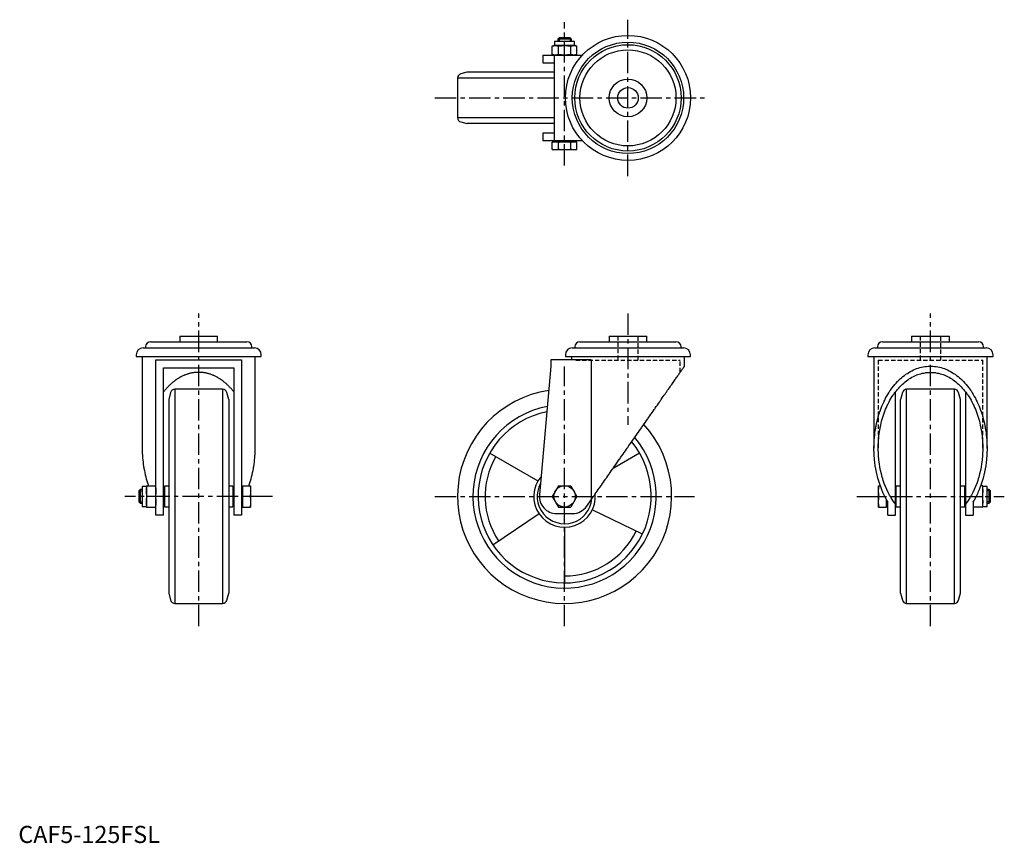
# Model space of a CAD drawing. Extents: x 1 to 576, y 0 to 480.
import ezdxf

# ---------------------------------------------------------------- set-up
doc = ezdxf.new("R2010")
doc.units = 0
doc.header["$LTSCALE"] = 10
doc.linetypes.add('CENTER', pattern=[2, 1.25, -0.25, 0.25, -0.25])
doc.linetypes.add('HIDDEN', pattern=[0.375, 0.25, -0.125])
doc.layers.get('0').update_dxf_attribs({"linetype": 'CONTINUOUS'})
for name, color, linetype in [('1', 1, 'CENTER'), ('2', 2, 'HIDDEN'), ('3', 3, 'CONTINUOUS')]:
    doc.layers.add(name, color=color, linetype=linetype)
doc.styles.add('STANDARD1', font='txt')

msp = doc.modelspace()

# ---------------------------------------------------------------- linework, layer by layer
for p, q in [((313.09, 467.77), (313.09, 465.27)), ((324.72, 467.77), (313.09, 467.77)), ((315.67, 469.77), (314.9, 469.01)), ((314.9, 469.01), (314.9, 467.77)), ((322.9, 469.01), (314.9, 469.01)), ((322.14, 469.77), (315.67, 469.77)), ((322.9, 469.01), (322.14, 469.77)), ((322.9, 467.77), (322.9, 469.01)), ((324.72, 465.27), (324.72, 467.77)), ((312.64, 465.27), (311.68, 465.01)), ((311.68, 460.03), (311.68, 465.01)), ((311.68, 460.03), (312.64, 459.77)), ((325.16, 465.27), (312.64, 465.27)), ((315.29, 460.03), (315.29, 465.01)), ((322.52, 460.03), (322.52, 465.01)), ((326.13, 465.01), (325.16, 465.27)), ((325.16, 459.77), (326.13, 460.03)), ((326.13, 460.03), (326.13, 465.01)), ((306.2, 459.77), (306.2, 455.27)), ((306.2, 459.77), (329.31, 459.77)), ((306.2, 455.27), (312.79, 455.27)), ((312.79, 455.27), (312.79, 414.27)), ((312.9, 459.77), (312.9, 409.77)), ((261.9, 449.77), (258.26, 448.8)), ((312.79, 449.77), (261.9, 449.77)), ((256.4, 446.38), (256.4, 423.16)), ((312.78, 446.38), (256.4, 446.38)), ((312.78, 423.16), (256.4, 423.16)), ((258.26, 420.75), (261.9, 419.77)), ((312.79, 419.77), (261.9, 419.77)), ((306.2, 414.27), (306.2, 409.77)), ((312.79, 414.27), (306.2, 414.27)), ((329.31, 409.77), (306.2, 409.77)), ((312.64, 409.17), (311.68, 408.91)), ((311.68, 404.73), (311.68, 408.91)), ((325.16, 409.17), (312.64, 409.17)), ((313.09, 409.77), (313.09, 409.17)), ((315.29, 404.73), (315.29, 408.91)), ((322.52, 404.73), (322.52, 408.91)), ((324.72, 409.17), (324.72, 409.77)), ((326.13, 408.91), (325.16, 409.17)), ((326.13, 404.73), (326.13, 408.91)), ((311.68, 404.73), (312.64, 404.47)), ((325.16, 404.47), (312.64, 404.47)), ((325.16, 404.47), (326.13, 404.73)), ((94.29, 295.74), (94.29, 292.44)), ((94.29, 295.74), (116.29, 295.74)), ((116.29, 292.44), (116.29, 295.74)), ((344.9, 295.74), (344.9, 292.44)), ((344.9, 295.74), (366.9, 295.74)), ((366.9, 292.44), (366.9, 295.74)), ((521.51, 295.74), (521.51, 292.44)), ((521.51, 295.74), (543.51, 295.74)), ((543.51, 292.44), (543.51, 295.74)), ((72.79, 288.94), (137.79, 288.94)), ((74.27, 289.44), (74.27, 288.94)), ((77.27, 292.44), (133.32, 292.44)), ((136.32, 288.94), (136.32, 289.44)), ((323.4, 288.94), (388.4, 288.94)), ((324.88, 289.44), (324.88, 288.94)), ((327.88, 292.44), (383.93, 292.44)), ((386.93, 288.94), (386.93, 289.44)), ((500.01, 288.94), (565.01, 288.94)), ((501.48, 289.44), (501.48, 288.94)), ((504.48, 292.44), (560.53, 292.44)), ((563.53, 288.94), (563.53, 289.44)), ((68.79, 284.94), (68.79, 283.94)), ((68.79, 283.94), (141.79, 283.94)), ((72.29, 283.94), (72.29, 230.43)), ((80.29, 281.94), (130.29, 281.94)), ((80.29, 191.24), (80.29, 281.94)), ((130.29, 281.94), (130.29, 191.24)), ((138.29, 230.43), (138.29, 283.94)), ((141.79, 283.94), (141.79, 284.94)), ((334.36, 281.94), (310.9, 281.94)), ((310.9, 281.94), (310.9, 278.24)), ((319.4, 284.94), (319.4, 283.94)), ((319.4, 283.94), (392.4, 283.94)), ((322.9, 283.94), (322.9, 281.94)), ((334.36, 281.94), (334.36, 200.18)), ((388.9, 278.24), (388.9, 283.94)), ((392.4, 283.94), (392.4, 284.94)), ((496.01, 284.94), (496.01, 283.94)), ((496.01, 283.94), (569.01, 283.94)), ((499.51, 283.94), (499.51, 230.43)), ((565.51, 230.43), (565.51, 283.94)), ((569.01, 283.94), (569.01, 284.94)), ((84.79, 191.24), (84.79, 277.24)), ((84.79, 277.24), (125.79, 277.24)), ((125.79, 277.24), (125.79, 191.24)), ((310.9, 278.24), (304.24, 203.13)), ((119.27, 264.74), (91.32, 264.74)), ((91.32, 264.74), (91.32, 139.74)), ((119.27, 264.74), (119.27, 139.74)), ((546.48, 264.74), (518.54, 264.74)), ((518.54, 139.74), (518.54, 264.74)), ((546.48, 139.74), (546.48, 264.74)), ((88.91, 262.89), (87.79, 258.74)), ((87.79, 258.74), (87.79, 145.74)), ((122.79, 258.74), (121.68, 262.89)), ((122.79, 258.74), (122.79, 145.74)), ((512.01, 191.24), (512.01, 263.15)), ((516.12, 262.89), (515.01, 258.74)), ((515.01, 145.74), (515.01, 258.74)), ((550.01, 258.74), (548.9, 262.89)), ((550.01, 145.74), (550.01, 258.74)), ((553.01, 263.15), (553.01, 191.24)), ((275.17, 227.49), (303.31, 211.24)), ((362.64, 227.49), (347.23, 218.6)), ((74.79, 208.06), (72.29, 208.06)), ((72.29, 208.06), (72.29, 196.43)), ((74.79, 208.5), (74.79, 195.99)), ((74.79, 208.5), (80.29, 208.5)), ((87.79, 208.24), (85.29, 208.24)), ((85.29, 208.24), (85.29, 196.24)), ((125.29, 208.24), (122.79, 208.24)), ((125.29, 208.24), (125.29, 196.24)), ((130.89, 208.06), (130.29, 208.06)), ((130.89, 208.5), (130.89, 195.99)), ((130.89, 208.5), (135.59, 208.5)), ((135.59, 208.5), (135.59, 195.99)), ((315.29, 208.5), (311.68, 202.24)), ((315.29, 208.5), (322.52, 208.5)), ((322.52, 208.5), (326.13, 202.24)), ((502.21, 195.99), (502.21, 208.5)), ((502.21, 208.5), (503.19, 208.5)), ((515.01, 208.24), (512.51, 208.24)), ((512.51, 196.24), (512.51, 208.24)), ((552.51, 208.24), (550.01, 208.24)), ((552.51, 196.24), (552.51, 208.24)), ((563.01, 208.5), (561.83, 208.5)), ((563.01, 195.99), (563.01, 208.5)), ((565.51, 208.06), (563.01, 208.06)), ((565.51, 196.43), (565.51, 208.06)), ((71.06, 206.24), (70.29, 205.48)), ((70.29, 205.48), (70.29, 199.01)), ((72.29, 206.24), (71.06, 206.24)), ((71.06, 206.24), (71.06, 198.24)), ((80.04, 202.24), (75.05, 202.24)), ((85.29, 206.24), (84.79, 206.24)), ((125.79, 206.24), (125.29, 206.24)), ((135.34, 202.24), (131.15, 202.24)), ((311.68, 202.24), (315.29, 195.99)), ((326.13, 202.24), (322.52, 195.99)), ((502.47, 202.24), (505.86, 202.24)), ((512.51, 206.24), (512.01, 206.24)), ((553.01, 206.24), (552.51, 206.24)), ((559.16, 202.24), (562.75, 202.24)), ((566.74, 206.24), (565.51, 206.24)), ((567.51, 205.48), (566.74, 206.24)), ((566.74, 198.24), (566.74, 206.24)), ((567.51, 199.01), (567.51, 205.48)), ((70.29, 199.01), (71.06, 198.24)), ((71.06, 198.24), (72.29, 198.24)), ((72.29, 196.43), (74.79, 196.43)), ((74.79, 195.99), (80.29, 195.99)), ((84.79, 198.24), (85.29, 198.24)), ((85.29, 196.24), (87.79, 196.24)), ((122.79, 196.24), (125.29, 196.24)), ((125.29, 198.24), (125.79, 198.24)), ((130.29, 196.43), (130.89, 196.43)), ((130.89, 195.99), (135.59, 195.99)), ((315.29, 195.99), (322.52, 195.99)), ((331.8, 196.52), (334.36, 200.18)), ((502.21, 195.99), (506.91, 195.99)), ((506.91, 195.99), (506.91, 200.25)), ((506.91, 196.43), (507.51, 196.43)), ((507.51, 191.24), (507.51, 199.23)), ((512.01, 198.24), (512.51, 198.24)), ((512.51, 196.24), (515.01, 196.24)), ((550.01, 196.24), (552.51, 196.24)), ((552.51, 198.24), (553.01, 198.24)), ((557.51, 199.23), (557.51, 191.24)), ((563.01, 195.99), (557.51, 195.99)), ((563.01, 196.43), (565.51, 196.43)), ((565.51, 198.24), (566.74, 198.24)), ((566.74, 198.24), (567.51, 199.01)), ((84.79, 191.24), (80.29, 191.24)), ((130.29, 191.24), (125.79, 191.24)), ((277.04, 174), (303.98, 192.18)), ((314.2, 192.24), (323.6, 192.24)), ((364.29, 180.11), (335.08, 194.35)), ((507.51, 191.24), (512.01, 191.24)), ((553.01, 191.24), (557.51, 191.24)), ((122.79, 186.24), (122.79, 186.24)), ((122.79, 186.23), (122.79, 186.23)), ((318.9, 184.24), (318.9, 151.74)), ((550, 186.24), (550.01, 186.24)), ((550, 186.23), (550.01, 186.23)), ((87.79, 145.74), (88.91, 141.6)), ((121.68, 141.6), (122.79, 145.74)), ((515.01, 145.74), (516.12, 141.6)), ((548.9, 141.6), (550.01, 145.74)), ((91.32, 139.74), (119.27, 139.74)), ((518.54, 139.74), (546.48, 139.74))]:
    msp.add_line(p, q)
for points in [[(311.68, 465.01), (312, 465.09), (312.61, 465.21), (313.19, 465.27), (313.48, 465.27)], [(313.48, 459.77), (313.19, 459.78), (312.61, 459.84), (312, 459.95), (311.68, 460.03)], [(313.48, 465.27), (313.77, 465.27), (314.35, 465.21), (314.96, 465.09), (315.29, 465.01)], [(315.29, 460.03), (314.96, 459.95), (314.35, 459.84), (313.77, 459.78), (313.48, 459.77)], [(315.29, 465.01), (315.94, 465.09), (317.16, 465.21), (318.32, 465.27), (318.9, 465.27)], [(318.9, 459.77), (318.32, 459.78), (317.16, 459.84), (315.94, 459.95), (315.29, 460.03)], [(318.9, 465.27), (319.48, 465.27), (320.65, 465.21), (321.87, 465.09), (322.52, 465.01)], [(322.52, 460.03), (321.87, 459.95), (320.65, 459.84), (319.48, 459.78), (318.9, 459.77)], [(322.52, 465.01), (322.84, 465.09), (323.45, 465.21), (324.03, 465.27), (324.32, 465.27)], [(324.32, 459.77), (324.03, 459.78), (323.45, 459.84), (322.84, 459.95), (322.52, 460.03)], [(324.32, 465.27), (324.61, 465.27), (325.19, 465.21), (325.8, 465.09), (326.13, 465.01)], [(326.13, 460.03), (325.8, 459.95), (325.19, 459.84), (324.61, 459.78), (324.32, 459.77)], [(311.68, 408.91), (312, 408.99), (312.61, 409.11), (313.19, 409.17), (313.48, 409.17)], [(313.48, 409.17), (313.77, 409.17), (314.35, 409.11), (314.96, 408.99), (315.29, 408.91)], [(315.29, 408.91), (315.94, 408.99), (317.16, 409.11), (318.32, 409.17), (318.9, 409.17)], [(318.9, 409.17), (319.48, 409.17), (320.65, 409.11), (321.87, 408.99), (322.52, 408.91)], [(322.52, 408.91), (322.84, 408.99), (323.45, 409.11), (324.03, 409.17), (324.32, 409.17)], [(324.32, 409.17), (324.61, 409.17), (325.19, 409.11), (325.8, 408.99), (326.13, 408.91)], [(313.48, 404.47), (313.19, 404.48), (312.61, 404.54), (312, 404.65), (311.68, 404.73)], [(315.29, 404.73), (314.96, 404.65), (314.35, 404.54), (313.77, 404.48), (313.48, 404.47)], [(318.9, 404.47), (318.32, 404.48), (317.16, 404.54), (315.94, 404.65), (315.29, 404.73)], [(322.52, 404.73), (321.87, 404.65), (320.65, 404.54), (319.48, 404.48), (318.9, 404.47)], [(324.32, 404.47), (324.03, 404.48), (323.45, 404.54), (322.84, 404.65), (322.52, 404.73)], [(326.13, 404.73), (325.8, 404.65), (325.19, 404.54), (324.61, 404.48), (324.32, 404.47)], [(334.36, 200.18), (334.63, 200.56), (335.16, 201.33), (335.71, 202.12), (335.99, 202.51), (336.27, 202.91), (336.83, 203.72), (337.41, 204.54), (337.99, 205.37), (338.58, 206.22), (339.17, 207.07), (339.48, 207.5), (339.78, 207.94), (340.39, 208.81), (341.01, 209.7), (341.64, 210.59), (342.27, 211.5), (342.9, 212.41), (343.23, 212.87), (343.55, 213.33), (344.2, 214.26), (344.85, 215.2), (345.18, 215.67), (345.51, 216.14), (346.18, 217.09), (346.84, 218.05), (347.18, 218.53), (347.52, 219.01), (348.19, 219.98), (348.87, 220.95), (349.56, 221.93), (350.24, 222.91), (350.93, 223.9), (351.27, 224.39), (351.62, 224.88), (352.31, 225.87), (353.01, 226.87), (353.7, 227.86), (354.4, 228.86), (355.09, 229.86), (355.44, 230.36), (355.79, 230.85), (356.49, 231.85), (357.19, 232.85), (357.88, 233.85), (358.58, 234.84), (359.27, 235.84), (359.62, 236.33), (359.96, 236.83), (360.66, 237.82), (361.34, 238.8), (362.03, 239.78), (362.71, 240.76), (363.4, 241.74), (363.73, 242.22), (364.07, 242.71), (364.75, 243.67), (365.42, 244.63), (366.08, 245.58), (366.74, 246.53), (367.4, 247.47), (367.72, 247.93), (368.05, 248.4), (368.7, 249.32), (369.34, 250.24), (369.65, 250.69), (369.97, 251.15), (370.6, 252.04), (371.22, 252.93), (371.53, 253.37), (371.83, 253.81), (372.44, 254.68), (373.04, 255.54), (373.63, 256.39), (374.21, 257.22), (374.79, 258.05), (375.08, 258.45), (375.36, 258.86), (375.92, 259.66), (376.47, 260.45), (377.01, 261.22), (377.54, 261.98), (378.06, 262.73), (378.32, 263.09), (378.57, 263.46), (379.07, 264.18), (379.57, 264.88), (380.05, 265.57), (380.52, 266.24), (380.97, 266.9), (381.2, 267.22), (381.42, 267.54), (381.86, 268.16), (382.28, 268.77), (382.7, 269.36), (383.1, 269.94), (383.49, 270.49), (383.68, 270.76), (383.86, 271.03), (384.23, 271.55), (384.58, 272.06), (384.92, 272.54), (385.24, 273.01), (385.56, 273.45), (385.71, 273.67), (385.85, 273.88), (386.14, 274.29), (386.41, 274.68), (386.54, 274.87), (386.67, 275.05), (386.92, 275.4), (387.15, 275.73), (387.26, 275.89), (387.37, 276.04), (387.57, 276.34), (387.76, 276.61), (387.93, 276.86), (388.09, 277.09), (388.24, 277.3), (388.31, 277.39), (388.37, 277.48), (388.49, 277.65), (388.59, 277.8), (388.68, 277.93), (388.75, 278.03), (388.81, 278.11), (388.84, 278.15), (388.86, 278.18), (388.89, 278.22), (388.9, 278.24), (388.9, 278.24)], [(499.51, 230.43), (499.51, 231.13), (499.54, 232.52), (499.6, 233.91), (499.64, 234.6), (499.68, 235.29), (499.79, 236.68), (499.93, 238.05), (500.1, 239.42), (500.29, 240.78), (500.51, 242.14), (500.63, 242.81), (500.76, 243.48), (501.04, 244.81), (501.34, 246.13), (501.67, 247.44), (502.02, 248.73), (502.4, 250.01), (502.6, 250.64), (502.81, 251.27), (503.24, 252.51), (503.69, 253.73), (503.93, 254.34), (504.17, 254.94), (504.68, 256.12), (505.21, 257.28), (505.48, 257.86), (505.76, 258.42), (506.33, 259.54), (506.92, 260.63), (507.54, 261.7), (508.18, 262.73), (508.84, 263.75), (509.18, 264.24), (509.52, 264.73), (510.22, 265.68), (510.93, 266.61), (511.67, 267.5), (512.42, 268.36), (513.19, 269.19), (513.58, 269.6), (513.98, 269.99), (514.78, 270.76), (515.6, 271.49), (516.43, 272.18), (517.27, 272.84), (518.13, 273.47), (518.56, 273.76), (519, 274.05), (519.88, 274.6), (520.77, 275.12), (521.68, 275.59), (522.59, 276.03), (523.51, 276.43), (523.97, 276.61), (524.43, 276.79), (525.37, 277.11), (526.31, 277.39), (527.25, 277.63), (528.2, 277.83), (529.16, 278), (529.63, 278.06), (530.11, 278.12), (531.07, 278.2), (532.03, 278.24), (532.51, 278.24), (532.99, 278.24), (533.95, 278.2), (534.91, 278.12), (535.39, 278.06), (535.86, 278), (536.82, 277.83), (537.77, 277.63), (538.71, 277.39), (539.65, 277.11), (540.59, 276.79), (541.05, 276.61), (541.51, 276.43), (542.43, 276.03), (543.34, 275.59), (544.25, 275.12), (545.14, 274.6), (546.02, 274.05), (546.46, 273.76), (546.89, 273.47), (547.75, 272.84), (548.59, 272.18), (549.42, 271.49), (550.24, 270.76), (551.04, 269.99), (551.44, 269.6), (551.83, 269.19), (552.6, 268.36), (553.35, 267.5), (554.09, 266.61), (554.8, 265.68), (555.5, 264.73), (555.84, 264.24), (556.18, 263.75), (556.84, 262.73), (557.48, 261.7), (558.09, 260.63), (558.69, 259.54), (559.26, 258.42), (559.54, 257.86), (559.81, 257.28), (560.34, 256.12), (560.85, 254.94), (561.09, 254.34), (561.33, 253.73), (561.78, 252.51), (562.21, 251.27), (562.42, 250.64), (562.62, 250.01), (563, 248.73), (563.35, 247.44), (563.68, 246.13), (563.98, 244.81), (564.26, 243.48), (564.39, 242.81), (564.51, 242.14), (564.73, 240.78), (564.92, 239.42), (565.09, 238.05), (565.23, 236.68), (565.34, 235.29), (565.38, 234.6), (565.42, 233.91), (565.48, 232.52), (565.51, 231.13), (565.51, 230.43)], [(125.79, 263.17), (125.63, 263.37), (125.32, 263.77), (125, 264.16), (124.84, 264.35), (124.68, 264.54), (124.36, 264.92), (124.03, 265.3), (123.7, 265.67), (123.37, 266.03), (123.03, 266.38), (122.86, 266.55), (122.69, 266.73), (122.35, 267.07), (122, 267.4), (121.65, 267.73), (121.3, 268.05), (120.95, 268.36), (120.77, 268.51), (120.59, 268.67), (120.23, 268.97), (119.86, 269.26), (119.68, 269.4), (119.49, 269.54), (119.13, 269.82), (118.75, 270.09), (118.57, 270.22), (118.38, 270.35), (118, 270.6), (117.62, 270.85), (117.24, 271.09), (116.86, 271.32), (116.47, 271.55), (116.28, 271.66), (116.08, 271.77), (115.69, 271.98), (115.3, 272.18), (114.91, 272.37), (114.51, 272.56), (114.11, 272.73), (113.91, 272.82), (113.71, 272.91), (113.31, 273.07), (112.91, 273.22), (112.51, 273.37), (112.1, 273.51), (111.7, 273.64), (111.49, 273.7), (111.29, 273.76), (110.88, 273.87), (110.47, 273.98), (110.06, 274.08), (109.65, 274.17), (109.24, 274.25), (109.03, 274.29), (108.82, 274.33), (108.41, 274.39), (108, 274.45), (107.58, 274.5), (107.17, 274.54), (106.75, 274.57), (106.54, 274.58), (106.33, 274.6), (105.92, 274.61), (105.5, 274.62), (105.29, 274.62), (105.09, 274.62), (104.67, 274.61), (104.26, 274.6), (104.05, 274.58), (103.84, 274.57), (103.42, 274.54), (103.01, 274.5), (102.59, 274.45), (102.18, 274.39), (101.77, 274.33), (101.56, 274.29), (101.35, 274.25), (100.94, 274.17), (100.53, 274.08), (100.12, 273.98), (99.71, 273.87), (99.3, 273.76), (99.1, 273.7), (98.89, 273.64), (98.49, 273.51), (98.08, 273.37), (97.68, 273.22), (97.28, 273.07), (96.88, 272.91), (96.68, 272.82), (96.48, 272.73), (96.08, 272.56), (95.68, 272.37), (95.29, 272.18), (94.9, 271.98), (94.51, 271.77), (94.31, 271.66), (94.12, 271.55), (93.73, 271.32), (93.35, 271.09), (92.97, 270.85), (92.59, 270.6), (92.21, 270.35), (92.02, 270.22), (91.84, 270.09), (91.46, 269.82), (91.1, 269.54), (90.91, 269.4), (90.73, 269.26), (90.36, 268.97), (90, 268.67), (89.82, 268.51), (89.64, 268.36), (89.29, 268.05), (88.94, 267.73), (88.59, 267.4), (88.24, 267.07), (87.9, 266.73), (87.73, 266.55), (87.56, 266.38), (87.22, 266.03), (86.89, 265.67), (86.56, 265.3), (86.23, 264.92), (85.91, 264.54), (85.75, 264.35), (85.59, 264.16), (85.27, 263.77), (84.96, 263.37), (84.8, 263.17)], [(502.01, 230.43), (502.01, 231.08), (502.04, 232.36), (502.09, 233.65), (502.13, 234.29), (502.17, 234.93), (502.27, 236.2), (502.4, 237.47), (502.55, 238.74), (502.73, 240), (502.94, 241.25), (503.05, 241.87), (503.17, 242.49), (503.42, 243.72), (503.7, 244.94), (504, 246.15), (504.33, 247.34), (504.68, 248.52), (504.87, 249.11), (505.06, 249.69), (505.46, 250.84), (505.88, 251.97), (506.1, 252.53), (506.32, 253.08), (506.79, 254.18), (507.27, 255.25), (507.53, 255.78), (507.78, 256.3), (508.31, 257.33), (508.86, 258.34), (509.43, 259.33), (510.02, 260.29), (510.63, 261.22), (510.94, 261.68), (511.26, 262.13), (511.9, 263.01), (512.57, 263.87), (513.25, 264.69), (513.94, 265.49), (514.65, 266.26), (515.02, 266.63), (515.38, 267), (516.12, 267.7), (516.88, 268.38), (517.65, 269.02), (518.43, 269.63), (519.22, 270.21), (519.62, 270.48), (520.02, 270.75), (520.84, 271.26), (521.66, 271.73), (522.5, 272.17), (523.34, 272.58), (524.19, 272.95), (524.62, 273.12), (525.04, 273.28), (525.91, 273.57), (526.78, 273.83), (527.65, 274.06), (528.53, 274.24), (529.41, 274.39), (529.85, 274.45), (530.29, 274.51), (531.18, 274.58), (532.07, 274.62), (532.51, 274.62), (532.95, 274.62), (533.84, 274.58), (534.73, 274.51), (535.17, 274.45), (535.61, 274.39), (536.49, 274.24), (537.37, 274.06), (538.24, 273.83), (539.11, 273.57), (539.97, 273.28), (540.4, 273.12), (540.83, 272.95), (541.68, 272.58), (542.52, 272.17), (543.36, 271.73), (544.18, 271.26), (545, 270.75), (545.4, 270.48), (545.8, 270.21), (546.59, 269.63), (547.37, 269.02), (548.14, 268.38), (548.9, 267.7), (549.64, 267), (550, 266.63), (550.37, 266.26), (551.08, 265.49), (551.77, 264.69), (552.45, 263.87), (553.12, 263.01), (553.76, 262.13), (554.08, 261.68), (554.39, 261.22), (555, 260.29), (555.59, 259.33), (556.16, 258.34), (556.71, 257.33), (557.24, 256.3), (557.49, 255.78), (557.75, 255.25), (558.23, 254.18), (558.7, 253.08), (558.92, 252.53), (559.14, 251.97), (559.56, 250.84), (559.96, 249.69), (560.15, 249.11), (560.34, 248.52), (560.69, 247.34), (561.02, 246.15), (561.32, 244.94), (561.6, 243.72), (561.85, 242.49), (561.97, 241.87), (562.08, 241.25), (562.29, 240), (562.47, 238.74), (562.62, 237.47), (562.75, 236.2), (562.85, 234.93), (562.89, 234.29), (562.93, 233.65), (562.98, 232.36), (563.01, 231.08), (563.01, 230.43)], [(72.29, 230.43), (72.3, 229.8), (72.32, 228.54), (72.37, 227.27), (72.4, 226.64), (72.44, 226.01), (72.53, 224.75), (72.64, 223.49), (72.78, 222.24), (72.94, 221), (73.13, 219.76), (73.23, 219.14), (73.33, 218.53), (73.56, 217.31), (73.81, 216.09), (74.09, 214.89), (74.38, 213.7), (74.7, 212.52), (74.87, 211.93), (75.04, 211.35), (75.4, 210.2), (75.78, 209.06), (75.98, 208.49)], [(134.61, 208.49), (134.81, 209.06), (135.19, 210.2), (135.55, 211.35), (135.72, 211.93), (135.89, 212.52), (136.21, 213.7), (136.5, 214.89), (136.78, 216.09), (137.03, 217.31), (137.26, 218.53), (137.36, 219.14), (137.46, 219.76), (137.65, 221), (137.81, 222.24), (137.95, 223.49), (138.06, 224.75), (138.15, 226.01), (138.19, 226.64), (138.22, 227.27), (138.27, 228.54), (138.29, 229.8), (138.29, 230.43)], [(507.51, 199.23), (507.09, 199.95), (506.28, 201.43), (505.51, 202.95), (505.14, 203.73), (504.78, 204.52), (504.09, 206.13), (503.45, 207.77), (502.86, 209.45), (502.31, 211.16), (501.81, 212.91), (501.57, 213.79), (501.35, 214.68), (500.95, 216.47), (500.59, 218.29), (500.29, 220.13), (500.03, 221.98), (499.82, 223.84), (499.74, 224.78), (499.67, 225.72), (499.57, 227.6), (499.52, 229.49), (499.51, 230.43)], [(512.01, 197.72), (511.49, 198.41), (510.49, 199.86), (509.54, 201.37), (509.08, 202.15), (508.63, 202.94), (507.78, 204.57), (506.98, 206.26), (506.24, 208), (505.55, 209.78), (504.91, 211.61), (504.62, 212.54), (504.34, 213.48), (503.83, 215.39), (503.38, 217.33), (502.99, 219.3), (502.67, 221.29), (502.41, 223.3), (502.3, 224.31), (502.21, 225.33), (502.08, 227.37), (502.02, 229.41), (502.01, 230.43)], [(563.01, 230.43), (563, 229.41), (562.94, 227.37), (562.81, 225.33), (562.72, 224.31), (562.61, 223.3), (562.35, 221.29), (562.03, 219.3), (561.64, 217.33), (561.19, 215.39), (560.68, 213.48), (560.4, 212.54), (560.1, 211.61), (559.47, 209.78), (558.78, 208), (558.04, 206.26), (557.24, 204.57), (556.39, 202.94), (555.94, 202.15), (555.48, 201.37), (554.53, 199.86), (553.53, 198.41), (553.01, 197.72)], [(565.51, 230.43), (565.5, 229.49), (565.45, 227.6), (565.35, 225.72), (565.28, 224.78), (565.19, 223.84), (564.99, 221.98), (564.73, 220.13), (564.43, 218.29), (564.07, 216.47), (563.67, 214.68), (563.45, 213.79), (563.21, 212.91), (562.71, 211.16), (562.16, 209.45), (561.57, 207.77), (560.93, 206.13), (560.24, 204.52), (559.88, 203.73), (559.51, 202.95), (558.74, 201.43), (557.93, 199.95), (557.51, 199.23)], [(74.79, 205.37), (74.8, 205.88), (74.86, 206.88), (74.97, 207.94), (75.05, 208.5)], [(80.04, 208.5), (80.12, 207.94), (80.23, 206.88), (80.29, 205.88), (80.29, 205.37)], [(130.89, 205.37), (130.9, 205.88), (130.96, 206.88), (131.07, 207.94), (131.15, 208.5)], [(135.34, 208.5), (135.42, 207.94), (135.53, 206.88), (135.59, 205.88), (135.59, 205.37)], [(502.21, 205.37), (502.22, 205.88), (502.27, 206.88), (502.39, 207.94), (502.47, 208.5)], [(562.75, 208.5), (562.83, 207.94), (562.95, 206.88), (563, 205.88), (563.01, 205.37)], [(75.05, 202.24), (74.97, 202.81), (74.86, 203.86), (74.8, 204.87), (74.79, 205.37)], [(74.79, 199.11), (74.8, 199.62), (74.86, 200.63), (74.97, 201.68), (75.05, 202.24)], [(80.29, 205.37), (80.29, 204.87), (80.23, 203.86), (80.12, 202.81), (80.04, 202.24)], [(80.04, 202.24), (80.12, 201.68), (80.23, 200.63), (80.29, 199.62), (80.29, 199.11)], [(131.15, 202.24), (131.07, 202.81), (130.96, 203.86), (130.9, 204.87), (130.89, 205.37)], [(130.89, 199.11), (130.9, 199.62), (130.96, 200.63), (131.07, 201.68), (131.15, 202.24)], [(135.59, 205.37), (135.59, 204.87), (135.53, 203.86), (135.42, 202.81), (135.34, 202.24)], [(135.34, 202.24), (135.42, 201.68), (135.53, 200.63), (135.59, 199.62), (135.59, 199.11)], [(502.47, 202.24), (502.39, 202.81), (502.27, 203.86), (502.22, 204.87), (502.21, 205.37)], [(502.21, 199.11), (502.22, 199.62), (502.27, 200.63), (502.39, 201.68), (502.47, 202.24)], [(563.01, 205.37), (563, 204.87), (562.95, 203.86), (562.83, 202.81), (562.75, 202.24)], [(562.75, 202.24), (562.83, 201.68), (562.95, 200.63), (563, 199.62), (563.01, 199.11)], [(75.05, 195.99), (74.97, 196.55), (74.86, 197.6), (74.8, 198.61), (74.79, 199.11)], [(80.29, 199.11), (80.29, 198.61), (80.23, 197.6), (80.12, 196.55), (80.04, 195.99)], [(131.15, 195.99), (131.07, 196.55), (130.96, 197.6), (130.9, 198.61), (130.89, 199.11)], [(135.59, 199.11), (135.59, 198.61), (135.53, 197.6), (135.42, 196.55), (135.34, 195.99)], [(502.47, 195.99), (502.39, 196.55), (502.27, 197.6), (502.22, 198.61), (502.21, 199.11)], [(506.91, 199.11), (506.9, 198.61), (506.85, 197.6), (506.73, 196.55), (506.65, 195.99)], [(506.87, 200.33), (506.88, 200.13), (506.9, 199.72), (506.91, 199.32), (506.91, 199.11)], [(557.51, 199.11), (557.51, 199.13), (557.51, 199.17), (557.51, 199.21), (557.51, 199.23)], [(557.77, 195.99), (557.69, 196.55), (557.57, 197.6), (557.52, 198.61), (557.51, 199.11)], [(563.01, 199.11), (563, 198.61), (562.95, 197.6), (562.83, 196.55), (562.75, 195.99)]]:
    msp.add_lwpolyline(points)
for centre, radius in [((355.9, 434.77), 36.5), ((355.9, 434.77), 32.5), ((355.9, 434.77), 31.03), ((355.9, 434.77), 28.03), ((355.9, 434.77), 11), ((355.9, 434.77), 6), ((318.9, 202.24), 6.26)]:
    msp.add_circle(centre, radius)
for centre, radius, start, end in [((258.9, 446.38), 2.5, 105, 180), ((258.9, 423.16), 2.5, 180, 255), ((72.79, 284.94), 4, 90, 180), ((77.27, 289.44), 3, 90, 180), ((133.32, 289.44), 3, 0, 90), ((137.79, 284.94), 4, 0, 90), ((323.4, 284.94), 4, 90, 180), ((327.88, 289.44), 3, 90, 180), ((383.93, 289.44), 3, 0, 90), ((388.4, 284.94), 4, 0, 90), ((500.01, 284.94), 4, 90, 180), ((504.48, 289.44), 3, 90, 180), ((560.53, 289.44), 3, 0, 90), ((565.01, 284.94), 4, 0, 90), ((91.32, 262.24), 2.5, 90, 165), ((119.27, 262.24), 2.5, 15, 90), ((518.54, 262.24), 2.5, 90, 165), ((546.48, 262.24), 2.5, 15, 90), ((318.9, 202.24), 62.5, 98.51868, 42.25253), ((318.9, 202.24), 53.5, 100.86023, 40.05157), ((318.9, 202.24), 50.5, 101.83398, 39.13713), ((318.9, 202.24), 46.44, 150, 214), ((318.9, 202.24), 18, 139.58389, 4.74042), ((318.9, 202.24), 16, 151.51057, 355.0376), ((314.2, 202.24), 10, 174.9326, 270), ((323.6, 202.24), 10, 270, 325.05814), ((318.9, 202.24), 46.44, 270, 334), ((91.32, 142.24), 2.5, 195, 270), ((119.27, 142.24), 2.5, 270, 345), ((518.54, 142.24), 2.5, 195, 270), ((546.48, 142.24), 2.5, 270, 345)]:
    msp.add_arc(centre, radius, start, end)
at = {"layer": '1'}
for p, q in [((318.9, 395.35), (318.9, 478.9)), ((355.9, 389.15), (355.9, 480.4)), ((243.13, 434.77), (401.53, 434.77)), ((105.29, 126.47), (105.29, 309.01)), ((355.9, 309.01), (355.9, 243.99)), ((532.51, 126.47), (532.51, 309.01)), ((318.9, 126.47), (318.9, 278.01)), ((148.38, 202.24), (62.21, 202.24)), ((243.13, 202.24), (394.67, 202.24)), ((489.42, 202.24), (575.6, 202.24))]:
    msp.add_line(p, q, dxfattribs=at)
at = {"layer": '2'}
for p, q in [((349.9, 295.74), (349.9, 281.74)), ((361.9, 281.74), (361.9, 295.74)), ((526.51, 295.74), (526.51, 281.74)), ((538.51, 281.74), (538.51, 295.74)), ((325.4, 281.74), (386.4, 281.74)), ((386.4, 274.67), (386.4, 281.74)), ((502.01, 281.74), (502.01, 230.43)), ((502.01, 281.74), (563.01, 281.74)), ((563.01, 230.43), (563.01, 281.74))]:
    msp.add_line(p, q, dxfattribs=at)
at = {"layer": '3'}
for p, q in [((315.67, 469.77), (315.67, 467.77)), ((322.14, 469.77), (322.14, 467.77)), ((70.29, 205.48), (72.29, 205.48)), ((84.79, 205.48), (85.29, 205.48)), ((125.29, 205.48), (125.79, 205.48)), ((512.51, 205.48), (512.01, 205.48)), ((553.01, 205.48), (552.51, 205.48)), ((567.51, 205.48), (565.51, 205.48)), ((70.29, 199.01), (72.29, 199.01)), ((84.79, 199.01), (85.29, 199.01)), ((125.29, 199.01), (125.79, 199.01)), ((512.51, 199.01), (512.01, 199.01)), ((553.01, 199.01), (552.51, 199.01)), ((567.51, 199.01), (565.51, 199.01))]:
    msp.add_line(p, q, dxfattribs=at)

# ---------------------------------------------------------------- texts
at = {"color": 3, "style": 'STANDARD1'}
msp.add_text('CAF5-125FSL', height=10, dxfattribs=at).set_placement((0, 0))

doc.saveas('drawing.dxf')
